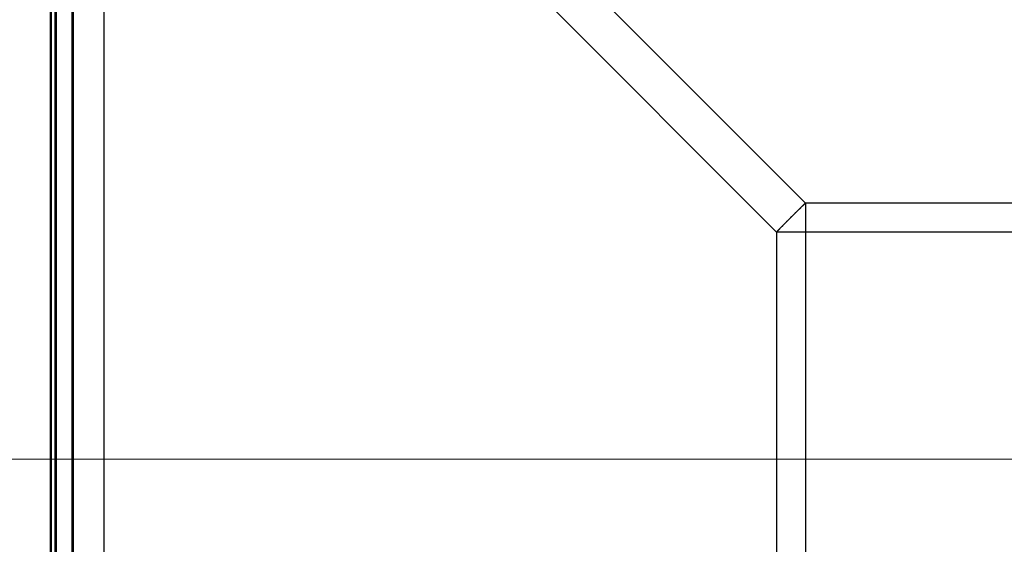
# Model space of a CAD drawing. Units: millimetres. Extents: x 71 to 2780, y -2212 to -1122.
# Drawn here: x 1730 to 1809, y -1620 to -1578 of the extents above; entities that cross this region are included whole.
import ezdxf

# ---------------------------------------------------------------- set-up
doc = ezdxf.new("R2010")
doc.units = ezdxf.units.MM
doc.header["$LTSCALE"] = 65.395
doc.header["$PDMODE"] = 33
doc.header["$PDSIZE"] = 1
doc.layers.get('0').update_dxf_attribs({"linetype": 'CONTINUOUS'})
doc.layers.get('Defpoints').update_dxf_attribs({"linetype": 'CONTINUOUS'})
for name, color, linetype in [('3110T_U_52_DXF_CONTINUOUS_LINE', 7, 'CONTINUOUS'), ('C_BTM_129_DXF_CONTINUOUS_LINE', 7, 'CONTINUOUS'), ('LCD_DXF_CONTINUOUS_LINE', 7, 'CONTINUOUS'), ('MCK666698_DXF_CONTINUOUS_LINE', 7, 'CONTINUOUS')]:
    doc.layers.add(name, color=color, linetype=linetype)
doc.styles.get("Standard").update_dxf_attribs({"font": 'txt', "width": 0.8})
doc.dimstyles.get("Standard").update_dxf_attribs({"dimtxt": 2.5, "dimasz": 3, "dimexe": 0.18, "dimexo": 0.0625, "dimgap": 0.09, "dimtad": 1, "dimdsep": 46, "dimtxsty": 'Standard', "dimcen": 0.09, "dimadec": 0, "dimazin": 0, "dimtol": 1, "dimtp": 0.01, "dimtm": 0.01, "dimtfac": 1, "dimtofl": 0, "dimtmove": 0, "dimatfit": 3, "dimfxl": 0, "dimtolj": 1, "dimarcsym": 0})

# ---------------------------------------------------------------- blocks, each defined once
blk = doc.blocks.new('*D8')
at = {"color": 0, "lineweight": 0}
for p, q in [((1847.555, -1612.938), (1662.043, -1612.938)), ((1670.043, -1636.938), (1670.043, -1802.218)), ((1670.043, -1988.938), (1670.043, -1823.658)), ((1847.555, -2012.938), (1662.043, -2012.938))]:
    blk.add_line(p, q, dxfattribs=at)
for points in [[(1666.043, -1636.938), (1674.043, -1636.938), (1670.043, -1612.938)], [(1666.043, -1988.938), (1674.043, -1988.938), (1670.043, -2012.938)]]:
    blk.add_solid(points, dxfattribs=at)
at = {"layer": 'Defpoints', "color": 0, "lineweight": 0}
for p in [(1855.555, -1612.938), (1670.043, -2012.938), (1855.555, -2012.938)]:
    blk.add_point(p, dxfattribs=at)
at = {"color": 0, "lineweight": 0, "insert": (1670.043, -1812.938), "char_height": 20, "attachment_point": 5}
blk.add_mtext('\\A1;400', dxfattribs=at)
blk = doc.blocks.new('*D11')
at = {"color": 0, "lineweight": 0}
for p, q in [((1725.905, -1536.388), (1662.043, -1536.388)), ((1670.043, -1560.388), (1670.043, -1563.943)), ((1670.043, -1588.938), (1670.043, -1585.383)), ((1847.555, -1612.938), (1662.043, -1612.938))]:
    blk.add_line(p, q, dxfattribs=at)
for points in [[(1666.043, -1560.388), (1674.043, -1560.388), (1670.043, -1536.388)], [(1666.043, -1588.938), (1674.043, -1588.938), (1670.043, -1612.938)]]:
    blk.add_solid(points, dxfattribs=at)
at = {"layer": 'Defpoints', "color": 0, "lineweight": 0}
for p in [(1670.043, -1536.388), (1733.905, -1536.388), (1855.555, -1612.938)]:
    blk.add_point(p, dxfattribs=at)
at = {"color": 0, "lineweight": 0, "insert": (1670.043, -1574.663), "char_height": 20, "attachment_point": 5}
blk.add_mtext('\\A1;76.6', dxfattribs=at)

msp = doc.modelspace()

# ---------------------------------------------------------------- linework, layer by layer
at = {"layer": '3110T_U_52_DXF_CONTINUOUS_LINE', "color": 7, "linetype": 'Continuous'}
for p, q in [((1733.255, -1537.388), (1733.255, -2126.988)), ((1733.005, -2116.603), (1733.005, -1547.773))]:
    msp.add_line(p, q, dxfattribs=at)
at = {"layer": 'C_BTM_129_DXF_CONTINUOUS_LINE', "color": 7, "linetype": 'Continuous'}
for p, q in [((1733.405, -2124.488), (1733.405, -1543.588)), ((1734.605, -1543.588), (1734.605, -1692.938))]:
    msp.add_line(p, q, dxfattribs=at)
at = {"layer": 'LCD_DXF_CONTINUOUS_LINE', "color": 7, "linetype": 'Continuous'}
for p, q in [((1732.905, -1537.388), (1732.905, -2126.988)), ((1733.255, -1537.388), (1733.255, -2126.988)), ((1733.005, -2116.603), (1733.005, -1547.773))]:
    msp.add_line(p, q, dxfattribs=at)
at = {"layer": 'MCK666698_DXF_CONTINUOUS_LINE', "color": 7, "linetype": 'Continuous'}
for p, q in [((1762.455, -1562.148), (1792.91, -1592.604)), ((1762.101, -1566.374), (1790.621, -1594.894)), ((1734.755, -1691.938), (1734.755, -1567.238)), ((1737.183, -1691.938), (1737.183, -1567.238)), ((1792.91, -1592.604), (1792.91, -1691.938)), ((2719.7, -1592.604), (1792.91, -1592.604)), ((1790.621, -1594.894), (1790.621, -1691.938)), ((2721.989, -1594.894), (1790.621, -1594.894))]:
    msp.add_line(p, q, dxfattribs=at)
at = {"layer": 'MCK666698_DXF_CONTINUOUS_LINE', "color": 7, "linetype": 'Continuous', "start_tangent": (0.693877, 0.720094), "end_tangent": (0.720094, 0.693877)}
msp.add_spline([(1790.621, -1594.894), (1790.646, -1594.868), (1790.67, -1594.842), (1790.695, -1594.816), (1790.72, -1594.791), (1790.745, -1594.765), (1790.77, -1594.739), (1790.795, -1594.713), (1790.82, -1594.688), (1790.845, -1594.662), (1790.87, -1594.636), (1790.895, -1594.61), (1790.92, -1594.585), (1790.945, -1594.559), (1790.97, -1594.533), (1790.995, -1594.507), (1791.02, -1594.482), (1791.045, -1594.456), (1791.071, -1594.43), (1791.096, -1594.405), (1791.121, -1594.379), (1791.146, -1594.353), (1791.171, -1594.327), (1791.197, -1594.302), (1791.222, -1594.276), (1791.247, -1594.25), (1791.272, -1594.225), (1791.298, -1594.199), (1791.323, -1594.173), (1791.348, -1594.148), (1791.374, -1594.122), (1791.399, -1594.096), (1791.424, -1594.071), (1791.45, -1594.045), (1791.475, -1594.019), (1791.5, -1593.994), (1791.526, -1593.968), (1791.551, -1593.943), (1791.577, -1593.917), (1791.602, -1593.891), (1791.628, -1593.866), (1791.653, -1593.84), (1791.679, -1593.815), (1791.704, -1593.789), (1791.73, -1593.764), (1791.755, -1593.738), (1791.781, -1593.713), (1791.806, -1593.687), (1791.832, -1593.662), (1791.857, -1593.636), (1791.883, -1593.611), (1791.908, -1593.585), (1791.934, -1593.56), (1791.959, -1593.534), (1791.985, -1593.509), (1792.011, -1593.484), (1792.036, -1593.458), (1792.062, -1593.433), (1792.088, -1593.407), (1792.113, -1593.382), (1792.139, -1593.357), (1792.165, -1593.331), (1792.19, -1593.306), (1792.216, -1593.281), (1792.242, -1593.255), (1792.267, -1593.23), (1792.293, -1593.205), (1792.319, -1593.18), (1792.344, -1593.154), (1792.37, -1593.129), (1792.396, -1593.104), (1792.421, -1593.079), (1792.447, -1593.054), (1792.473, -1593.029), (1792.499, -1593.003), (1792.524, -1592.978), (1792.55, -1592.953), (1792.576, -1592.928), (1792.601, -1592.903), (1792.627, -1592.878), (1792.653, -1592.853), (1792.679, -1592.828), (1792.704, -1592.803), (1792.73, -1592.778), (1792.756, -1592.753), (1792.782, -1592.728), (1792.807, -1592.703), (1792.833, -1592.678), (1792.859, -1592.654), (1792.885, -1592.629), (1792.91, -1592.604)], degree=3, dxfattribs=at)

# ---------------------------------------------------------------- dimensions: what is measured, and where the dimension line sits
at = {"lineweight": 0}
for base, p1, p2, picture, middle in [((1670.043337079, -1536.388139845), (1855.554976984, -1612.938139845), (1733.904976984, -1536.388139845), '*D11', (1670.043337079, -1574.663139845)), ((1670.043, -2012.938), (1855.555, -1612.938), (1855.555, -2012.938), '*D8', (1670.043, -1812.938))]:
    dim = msp.add_linear_dim(base=base, p1=p1, p2=p2, angle=90, dimstyle='Standard', override={"dimscale": 8, "dimexe": 1, "dimexo": 1, "dimtad": 0, "dimtih": 1, "dimdec": 1, "dimdsep": 0, "dimcen": 10.701, "dimtol": 0, "dimtdec": 4, "dimtzin": 0, "dimlwd": 0, "dimlwe": 0}, dxfattribs=at)
    dim.commit()
    dim.dimension.update_dxf_attribs({"geometry": picture, "text_midpoint": middle})

doc.saveas('drawing.dxf')
